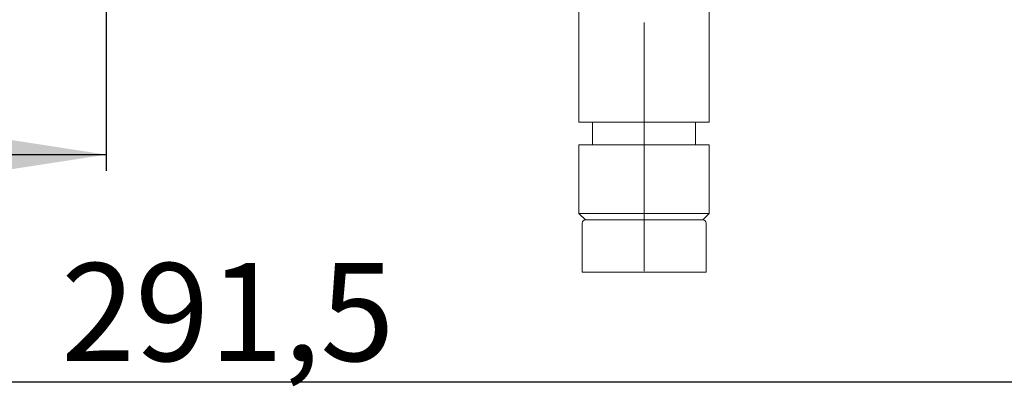
# Model space of a CAD drawing. Units: millimetres. Extents: x 8 to 417, y 21 to 260.
# Drawn here: x 184 to 244, y 168 to 192 of the extents above; entities that cross this region are included whole.
import ezdxf

# ---------------------------------------------------------------- set-up
doc = ezdxf.new("R2010")
doc.units = ezdxf.units.MM
doc.linetypes.add('SLD-Durchgehend', pattern=[0])
doc.linetypes.add('SLD-Punktstrich', pattern=[19.05, 15.24, -1.27, 1.27, -1.27])
doc.styles.add('SLDTEXTSTYLE0', font='TXT', dxfattribs={"width": 0.605})
doc.styles.add('SLDTEXTSTYLE2', font='TXT', dxfattribs={"width": 0.96})
doc.dimstyles.new('SLDDIMSTYLE0', dxfattribs={"dimtxt": 6, "dimasz": 6, "dimexe": 0, "dimexo": 0.0625, "dimgap": 1.5, "dimtad": 1, "dimdec": 0, "dimlfac": 5, "dimrnd": 1e-09, "dimzin": 12, "dimdsep": 46, "dimtxsty": 'SLDTEXTSTYLE0', "dimblk1": 'NONE', "dimblk2": 'NONE', "dimsah": 1, "dimcen": 0.09, "dimadec": 0, "dimazin": 3, "dimtfac": 1, "dimtofl": 0, "dimtmove": 0, "dimatfit": 3, "dimldrblk": 'NONE', "dimfxl": 1, "dimfrac": 2, "dimtolj": 1, "dimtzin": 12, "dimarcsym": 0})
doc.dimstyles.new('SLDDIMSTYLE3', dxfattribs={"dimtxt": 6, "dimasz": 6, "dimexe": 0, "dimexo": 0.0625, "dimgap": 1.5, "dimtad": 1, "dimdec": 1, "dimlfac": 5, "dimrnd": 1e-09, "dimzin": 12, "dimdsep": 46, "dimtxsty": 'SLDTEXTSTYLE0', "dimblk1": 'NONE', "dimblk2": 'NONE', "dimsah": 1, "dimcen": 0.09, "dimadec": 0, "dimazin": 3, "dimtfac": 1, "dimtofl": 0, "dimtmove": 0, "dimatfit": 3, "dimldrblk": 'NONE', "dimfxl": 1, "dimfrac": 2, "dimtolj": 1, "dimtzin": 12, "dimarcsym": 0})

# ---------------------------------------------------------------- blocks, each defined once
blk = doc.blocks.new('_D_6')
at = {"color": 7}
for p, q in [((89.041, 193.298), (89.041, 182.421)), ((189.041, 193.298), (189.041, 182.421)), ((89.041, 183.421), (189.041, 183.421))]:
    blk.add_line(p, q, dxfattribs=at)
for points in [[(89.041, 183.421), (95.041, 182.498), (95.041, 184.345)], [(189.041, 183.421), (183.041, 184.345), (183.041, 182.498)]]:
    blk.add_solid(points, dxfattribs=at)
at = {"color": 7, "insert": (131.781, 190.706), "char_height": 6, "attachment_point": 1, "style": 'SLDTEXTSTYLE2'}
blk.add_mtext('250', dxfattribs=at)
blk = doc.blocks.new('_NONE')
blk = doc.blocks.new('_D_7')
at = {"color": 7}
for p, q in [((255.401, 194.673), (255.401, 168.485)), ((139.041, 191.384), (139.041, 168.485)), ((139.041, 169.485), (255.401, 169.485))]:
    blk.add_line(p, q, dxfattribs=at)
for points in [[(139.041, 169.485), (145.041, 168.562), (145.041, 170.409)], [(255.401, 169.485), (249.401, 170.409), (249.401, 168.562)]]:
    blk.add_solid(points, dxfattribs=at)
at = {"color": 7, "insert": (186.279, 176.77), "char_height": 6, "attachment_point": 1, "style": 'SLDTEXTSTYLE2'}
blk.add_mtext('291,5', dxfattribs=at)

msp = doc.modelspace()

# ---------------------------------------------------------------- linework, layer by layer
at = {"color": 7, "linetype": 'SLD-Punktstrich', "lineweight": 0}
msp.add_line((222.041, 176.276), (222.041, 195.216), dxfattribs=at)
at = {"color": 7, "linetype": 'SLD-Durchgehend', "lineweight": 15}
for p, q in [((226.041, 185.418), (226.041, 195.298)), ((218.041, 193.62), (218.041, 185.418)), ((218.041, 185.418), (226.041, 185.418)), ((218.881, 185.418), (218.881, 184.018)), ((225.201, 184.018), (225.201, 185.418)), ((218.041, 184.018), (218.041, 179.818)), ((218.041, 184.018), (226.041, 184.018)), ((226.041, 179.818), (226.041, 184.018)), ((218.041, 179.818), (218.441, 179.418)), ((218.041, 179.818), (226.041, 179.818)), ((225.641, 179.418), (218.441, 179.418)), ((225.641, 179.418), (226.041, 179.818)), ((218.241, 179.218), (218.241, 176.218)), ((225.841, 176.218), (225.841, 179.218)), ((225.841, 176.218), (218.241, 176.218))]:
    msp.add_line(p, q, dxfattribs=at)
for centre, start, end in [((218.441, 179.218), 90, 180), ((225.641, 179.218), 0, 90.0001)]:
    msp.add_arc(centre, 0.2, start, end, dxfattribs=at)
msp.add_open_spline([(225.641, 179.418), (225.593, 179.418), (225.519, 179.418), (225.07, 179.418), (224.605, 179.418), (224.028, 179.418), (223.19, 179.418), (222.041, 179.418), (220.891, 179.418), (220.053, 179.418), (219.476, 179.418), (219.012, 179.418), (218.563, 179.418), (218.489, 179.418), (218.441, 179.418)], degree=3, knots=[0, 0, 0, 0, 0.119728, 0.18418, 0.25, 0.31582, 0.380272, 0.5, 0.619728, 0.68418, 0.75, 0.81582, 0.880272, 1, 1, 1, 1], dxfattribs=at)

# ---------------------------------------------------------------- dimensions: what is measured, and where the dimension line sits
at = {"color": 7}
for base, p1, p2, dimstyle, picture, middle in [((139.041, 169.485), (255.401, 195.673), (139.041, 192.384), 'SLDDIMSTYLE3', '_D_7', (196.592, 169.485)), ((89.041, 183.421), (189.041, 194.298), (89.041, 194.298), 'SLDDIMSTYLE0', '_D_6', (138.656, 183.421))]:
    dim = msp.add_linear_dim(base=base, p1=p1, p2=p2, dimstyle=dimstyle, dxfattribs=at)
    dim.commit()
    dim.dimension.update_dxf_attribs({"geometry": picture, "text_midpoint": middle, "dimtype": 160})

doc.saveas('drawing.dxf')
